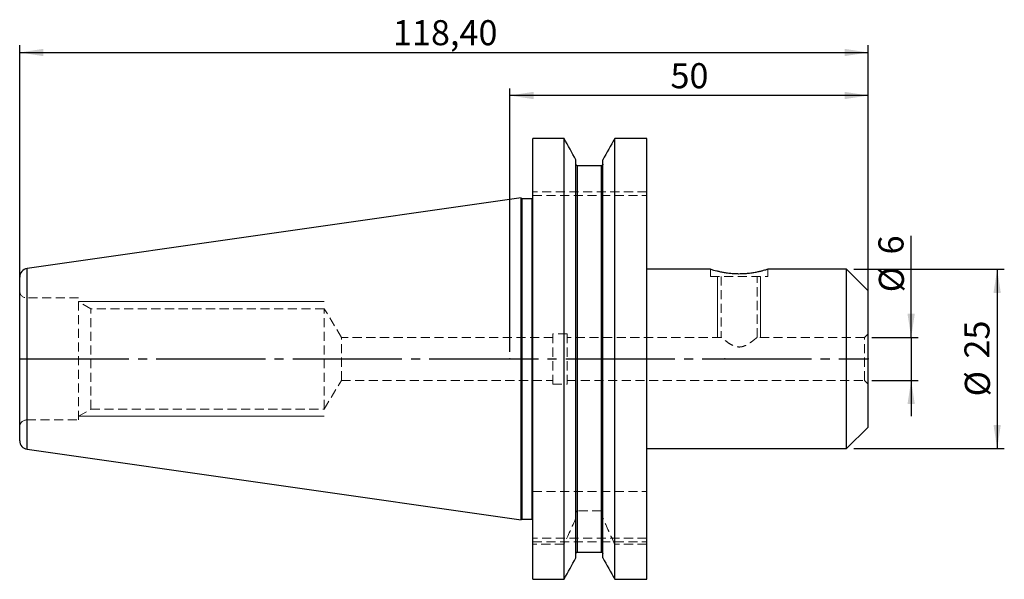
# Model space of a CAD drawing. Units: millimetres. Extents: x -68 to 69, y -31 to 47.
import ezdxf

# ---------------------------------------------------------------- set-up
doc = ezdxf.new("R2010")
doc.units = ezdxf.units.MM
doc.header["$PDSIZE"] = -1
for name, pattern in [('SLD-Durchgehend', [0]), ('SLD-Gestrichelt', [1.905, 1.27, -0.635]), ('SLD-Punktstrich', [19.05, 15.24, -1.27, 1.27, -1.27])]:
    doc.linetypes.add(name, pattern=pattern)
doc.layers.add('1', color=4, linetype='Continuous')
doc.layers.add('2', color=7, linetype='SLD-Durchgehend')
doc.styles.add('SLDTEXTSTYLE0', font='TXT', dxfattribs={"width": 0.75})
doc.dimstyles.new('SLDDIMSTYLE0', dxfattribs={"dimtxt": 3.5, "dimasz": 3.302, "dimexe": 0, "dimexo": 0.0625, "dimgap": 0.875, "dimtad": 1, "dimrnd": 1e-09, "dimzin": 12, "dimdsep": 46, "dimtxsty": 'SLDTEXTSTYLE0', "dimsah": 1, "dimcen": 0.09, "dimadec": 0, "dimazin": 3, "dimtfac": 1, "dimtofl": 0, "dimtmove": 0, "dimatfit": 3, "dimfxl": 1, "dimfrac": 2, "dimtolj": 1, "dimtzin": 12, "dimarcsym": 0})
doc.dimstyles.new('SLDDIMSTYLE1', dxfattribs={"dimtxt": 3.5, "dimasz": 3.302, "dimexe": 0, "dimexo": 0.0625, "dimgap": 0.875, "dimtad": 1, "dimrnd": 1e-09, "dimzin": 12, "dimdsep": 46, "dimtxsty": 'SLDTEXTSTYLE0', "dimsah": 1, "dimcen": 0.09, "dimadec": 0, "dimazin": 3, "dimtfac": 1, "dimtmove": 0, "dimatfit": 0, "dimfxl": 1, "dimfrac": 2, "dimtolj": 1, "dimtzin": 12, "dimarcsym": 0})

# ---------------------------------------------------------------- blocks, each defined once
blk = doc.blocks.new('_D')
at = {"layer": '2', "color": 7, "true_color": 0xffffff}
for p, q in [((-0.01, 1), (-0.01, 37.74)), ((49.99, 1), (49.99, 37.74)), ((49.99, 36.74), (-0.01, 36.74))]:
    blk.add_line(p, q, dxfattribs=at)
for points in [[(-0.01, 36.74), (3.29, 36.23), (3.29, 37.25)], [(49.99, 36.74), (46.69, 37.25), (46.69, 36.23)]]:
    blk.add_solid(points, dxfattribs=at)
at = {"layer": '2', "color": 7, "true_color": 0xffffff, "insert": (22.4, 41.25), "char_height": 3.5, "attachment_point": 1, "style": 'SLDTEXTSTYLE0'}
blk.add_mtext('50', dxfattribs=at)
blk = doc.blocks.new('_D_1')
at = {"layer": '2', "color": 7, "true_color": 0xffffff}
for p, q in [((-68.41, 1), (-68.41, 43.74)), ((-68.41, 42.74), (49.99, 42.74)), ((49.99, 1), (49.99, 43.74))]:
    blk.add_line(p, q, dxfattribs=at)
for points in [[(-68.41, 42.74), (-65.11, 42.23), (-65.11, 43.25)], [(49.99, 42.74), (46.69, 43.25), (46.69, 42.23)]]:
    blk.add_solid(points, dxfattribs=at)
at = {"layer": '2', "color": 7, "true_color": 0xffffff, "insert": (-16.32, 47.25), "char_height": 3.5, "attachment_point": 1, "style": 'SLDTEXTSTYLE0'}
blk.add_mtext('118,40', dxfattribs=at)
blk = doc.blocks.new('_D_2')
at = {"layer": '2', "color": 7, "true_color": 0xffffff}
for p, q in [((55.99, 3), (55.99, 17.16)), ((50.49, 3), (56.99, 3)), ((55.99, 3), (55.99, -3)), ((50.49, -3), (56.99, -3)), ((55.99, -3), (55.99, -8))]:
    blk.add_line(p, q, dxfattribs=at)
for points in [[(55.99, 3), (56.5, 6.3), (55.48, 6.3)], [(55.99, -3), (55.48, -6.3), (56.5, -6.3)]]:
    blk.add_solid(points, dxfattribs=at)
at = {"layer": '2', "color": 7, "true_color": 0xffffff, "char_height": 3.5, "attachment_point": 1, "rotation": 90, "style": 'SLDTEXTSTYLE0'}
for s, insert in [('6', (51.42, 14.57)), ('%%c', (51.48, 9.29))]:
    blk.add_mtext(s, dxfattribs=dict(at, insert=insert))
blk = doc.blocks.new('_D_3')
at = {"layer": '2', "color": 7, "true_color": 0xffffff}
for p, q in [((47.99, 12.5), (68.99, 12.5)), ((67.99, 12.5), (67.99, -12.5)), ((47.99, -12.5), (68.99, -12.5))]:
    blk.add_line(p, q, dxfattribs=at)
for points in [[(67.99, 12.5), (67.48, 9.2), (68.5, 9.2)], [(67.99, -12.5), (68.5, -9.2), (67.48, -9.2)]]:
    blk.add_solid(points, dxfattribs=at)
at = {"layer": '2', "color": 7, "true_color": 0xffffff, "char_height": 3.5, "attachment_point": 1, "rotation": 90, "style": 'SLDTEXTSTYLE0'}
for s, insert in [('25', (63.42, 0.05)), ('%%c', (63.48, -5.23))]:
    blk.add_mtext(s, dxfattribs=dict(at, insert=insert))

msp = doc.modelspace()

# ---------------------------------------------------------------- linework, layer by layer
at = {"color": 7, "linetype": 'SLD-Durchgehend', "lineweight": 0}
for p, q in [((28.988, 11.5), (28.988, 3)), ((34.988, 11.5), (34.988, 3)), ((-25.912, 8), (-60.212, 8)), ((-25.912, -8), (-60.212, -8))]:
    msp.add_line(p, q, dxfattribs=at)
at = {"color": 7, "linetype": 'SLD-Punktstrich'}
msp.add_line((-68.412, 0), (49.988, 0), dxfattribs=at)
at = {"layer": '1', "color": 4, "true_color": 0x00ffff}
for p, q in [((7.552, 30.739), (3.188, 30.739)), ((3.188, -30.738), (3.188, 30.739)), ((7.552, -30.738), (7.552, 30.739)), ((14.624, -30.738), (14.624, 30.739)), ((19.088, 30.739), (14.624, 30.739)), ((19.088, -30.738), (19.088, 30.739)), ((9.213, -27.753), (9.213, 27.754)), ((12.963, -27.753), (12.963, 27.754)), ((9.413, -26.948), (9.413, 26.949)), ((12.763, 26.949), (9.413, 26.949)), ((12.763, -26.948), (12.763, 26.949)), ((1.588, 22.454), (-67.382, 12.601)), ((1.588, -22.453), (1.588, 22.454)), ((3.088, 22.334), (1.688, 22.334)), ((1.688, -22.333), (1.688, 22.334)), ((3.088, -22.333), (3.088, 22.334)), ((-67.382, -12.601), (-67.382, 12.601)), ((27.99, 12.5), (19.088, 12.5)), ((46.988, 12.5), (35.988, 12.5)), ((49.988, 9.5), (46.988, 12.5)), ((46.988, -12.5), (46.988, 12.5)), ((-68.412, -11.413), (-68.412, 11.413)), ((49.988, -9.5), (49.988, 9.5)), ((46.988, -12.5), (49.988, -9.5)), ((-67.382, -12.601), (1.588, -22.453)), ((19.088, -12.5), (46.988, -12.5)), ((1.688, -22.333), (3.088, -22.333)), ((9.413, -26.948), (12.763, -26.948)), ((3.188, -30.738), (7.552, -30.738)), ((14.624, -30.738), (19.088, -30.738))]:
    msp.add_line(p, q, dxfattribs=at)
at = {"layer": '1', "color": 131, "linetype": 'SLD-Gestrichelt', "lineweight": 0, "true_color": 0x80ffff}
for p, q in [((9.413, 26.949), (9.413, -18.5)), ((12.763, 26.949), (12.763, -18.5)), ((19.088, 23.3), (3.188, 23.3)), ((3.188, 22.8), (19.088, 22.8)), ((27.988, 12.5), (27.988, 11.5)), ((35.988, 11.5), (35.988, 12.5)), ((27.988, 11.5), (35.988, 11.5)), ((29.488, 11.5), (29.488, 2.989)), ((34.488, 3), (34.488, 11.5)), ((-60.212, 8.5), (-67.412, 8.5)), ((-67.412, 8.5), (-67.412, -8.5)), ((-60.212, -8.5), (-60.212, 8.5)), ((-58.48, 7), (-60.212, 8)), ((-58.48, -7), (-58.48, 7)), ((-25.912, 7), (-58.48, 7)), ((-25.912, -7), (-25.912, 7)), ((-23.509, 3), (-25.912, 7)), ((-23.509, -3), (-23.509, 3)), ((5.988, 3), (-23.509, 3)), ((5.988, -3.5), (5.988, 3.5)), ((7.988, 3.5), (5.988, 3.5)), ((7.988, -3.5), (7.988, 3.5)), ((29.501, 3), (7.988, 3)), ((49.488, 3), (34.488, 3)), ((49.988, 3.5), (49.488, 3)), ((49.488, -3), (49.488, 3)), ((-25.912, -7), (-23.509, -3)), ((-23.509, -3), (5.988, -3)), ((5.988, -3.5), (7.988, -3.5)), ((7.988, -3), (49.488, -3)), ((49.488, -3), (49.988, -3.5)), ((-60.212, -8), (-58.48, -7)), ((-58.48, -7), (-25.912, -7)), ((-67.412, -8.5), (-60.212, -8.5)), ((3.188, -18.5), (19.088, -18.5)), ((9.413, -21.184), (9.413, -26.948)), ((12.763, -21.184), (9.413, -21.184)), ((12.763, -21.184), (12.763, -26.948)), ((19.088, -25), (3.188, -25)), ((3.188, -25.5), (19.088, -25.5)), ((7.552, -25.834), (3.188, -25.834)), ((19.088, -25.834), (14.624, -25.834))]:
    msp.add_line(p, q, dxfattribs=at)
at = {"layer": '1', "color": 4, "true_color": 0x00ffff}
for centre, radius, start, end in [((1.688, 22.434), 0.1, 180, 270), ((3.088, 22.434), 0.1, 270, 0), ((-67.212, 11.413), 1.2, 98.13, 180), ((-67.212, -11.413), 1.2, 180, 261.87), ((1.688, -22.433), 0.1, 90, 180), ((3.088, -22.433), 0.1, 0, 90)]:
    msp.add_arc(centre, radius, start, end, dxfattribs=at)
at = {"layer": '1', "color": 131, "linetype": 'SLD-Gestrichelt', "lineweight": 0, "true_color": 0x80ffff}
for centre, start, end in [((-67.412, 9.5), 180, 270), ((-67.412, -9.5), 90, 180)]:
    msp.add_arc(centre, 1, start, end, dxfattribs=at)
at = {"layer": '1', "color": 4, "true_color": 0x00ffff}
for points in [[(9.213, 27.754), (8.661, 28.75), (8.107, 29.745), (7.552, 30.739)], [(14.624, 30.739), (14.069, 29.745), (13.515, 28.75), (12.963, 27.754)], [(7.552, -30.738), (8.107, -29.744), (8.661, -28.749), (9.213, -27.753)], [(12.963, -27.753), (13.515, -28.749), (14.069, -29.744), (14.624, -30.738)]]:
    msp.add_open_spline(points, degree=3, dxfattribs=at)
for points, knots in [([(9.413, 26.949), (9.359, 26.949), (9.307, 26.972), (9.233, 27.051), (9.213, 27.104), (9.213, 27.157)], [0, 0, 0, 0, 0.5, 0.5, 1, 1, 1, 1]), ([(12.963, 27.157), (12.963, 27.104), (12.942, 27.05), (12.87, 26.973), (12.817, 26.949), (12.763, 26.949)], [0, 0, 0, 0, 0.5, 0.5, 1, 1, 1, 1]), ([(35.988, 12.5), (35.978, 12.497), (35.957, 12.49), (35.793, 12.439), (35.534, 12.361), (35.18, 12.264), (34.735, 12.154), (34.21, 12.045), (33.609, 11.948), (32.965, 11.877), (32.292, 11.841), (31.631, 11.842), (30.985, 11.88), (30.378, 11.947), (29.808, 12.038), (29.29, 12.143), (28.833, 12.254), (28.459, 12.356), (28.184, 12.438), (28.017, 12.491), (27.999, 12.497), (27.99, 12.5)], [0, 0, 0, 0, 0.05111313, 0.10375316, 0.15485446, 0.20735997, 0.25995405, 0.31399486, 0.36787366, 0.42341082, 0.47556276, 0.52936165, 0.57941758, 0.63088755, 0.68175648, 0.73397129, 0.78723268, 0.84200834, 0.89563854, 0.95095232, 1, 1, 1, 1]), ([(9.213, -27.157), (9.213, -27.103), (9.233, -27.05), (9.307, -26.971), (9.36, -26.948), (9.413, -26.948)], [0, 0, 0, 0, 0.5, 0.5, 1, 1, 1, 1]), ([(12.763, -26.948), (12.816, -26.948), (12.869, -26.972), (12.943, -27.05), (12.963, -27.103), (12.963, -27.157)], [0, 0, 0, 0, 0.5, 0.5, 1, 1, 1, 1])]:
    msp.add_open_spline(points, degree=3, knots=knots, dxfattribs=at)
at = {"layer": '1', "color": 131, "linetype": 'SLD-Gestrichelt', "lineweight": 0, "true_color": 0x80ffff}
for points, knots in [([(34.488, 3), (34.468, 2.983), (34.428, 2.95), (34.1, 2.682), (33.666, 2.349), (33.186, 2.038), (32.765, 1.816), (32.267, 1.653), (31.695, 1.652), (31.047, 1.875), (30.394, 2.286), (29.861, 2.693), (29.537, 2.959), (29.513, 2.98), (29.501, 2.989)], [0, 0, 0, 0, 0.0848616, 0.1693644, 0.2850355, 0.3433523, 0.403236, 0.4675602, 0.5324602, 0.6029888, 0.7153499, 0.8334976, 0.9226598, 1, 1, 1, 1]), ([(9.413, -21.184), (9.382, -21.184), (9.352, -21.194), (9.3, -21.227), (9.279, -21.249), (9.229, -21.326), (9.213, -21.388), (9.213, -21.449)], [0, 0, 0, 0, 0.25, 0.25, 0.5, 0.5, 1, 1, 1, 1]), ([(12.963, -21.449), (12.963, -21.387), (12.947, -21.326), (12.897, -21.249), (12.876, -21.227), (12.824, -21.193), (12.794, -21.184), (12.763, -21.184)], [0, 0, 0, 0, 0.5, 0.5, 0.75, 0.75, 1, 1, 1, 1])]:
    msp.add_open_spline(points, degree=3, knots=knots, dxfattribs=at)
for points in [[(9.213, -22.199), (8.673, -23.417), (8.118, -24.628), (7.552, -25.834)], [(14.624, -25.834), (14.058, -24.627), (13.503, -23.416), (12.963, -22.199)]]:
    msp.add_open_spline(points, degree=3, dxfattribs=at)
at = {"layer": '1', "color": 4, "true_color": 0x00ffff}
for p in [(-0.012, 0), (29.988, 0), (49.988, 0)]:
    msp.add_point(p, dxfattribs=at)

# ---------------------------------------------------------------- dimensions: what is measured, and where the dimension line sits
at = {"layer": '2', "color": 7, "true_color": 0xffffff}
for base, p1, p2, picture, middle in [((49.988, 42.739), (-68.412, 0), (49.988, 0), '_D_1', (-9.212, 42.739)), ((-0.012, 36.739), (49.988, 0), (-0.012, 0), '_D', (24.988, 36.739))]:
    dim = msp.add_linear_dim(base=base, p1=p1, p2=p2, dimstyle='SLDDIMSTYLE0', dxfattribs=at)
    dim.commit()
    dim.dimension.update_dxf_attribs({"geometry": picture, "text_midpoint": middle, "dimtype": 160})
for base, p1, p2, dimstyle, picture, middle in [((55.988, -3), (49.488, 3), (49.488, -3), 'SLDDIMSTYLE1', '_D_2', (55.988, 13.226)), ((67.988, -12.5), (46.988, 12.5), (46.988, -12.5), 'SLDDIMSTYLE0', '_D_3', (67.988, 0))]:
    dim = msp.add_linear_dim(base=base, p1=p1, p2=p2, angle=90, text='%%c<>', dimstyle=dimstyle, dxfattribs=at)
    dim.commit()
    dim.dimension.update_dxf_attribs({"geometry": picture, "text_midpoint": middle, "dimtype": 160})

doc.saveas('drawing.dxf')
